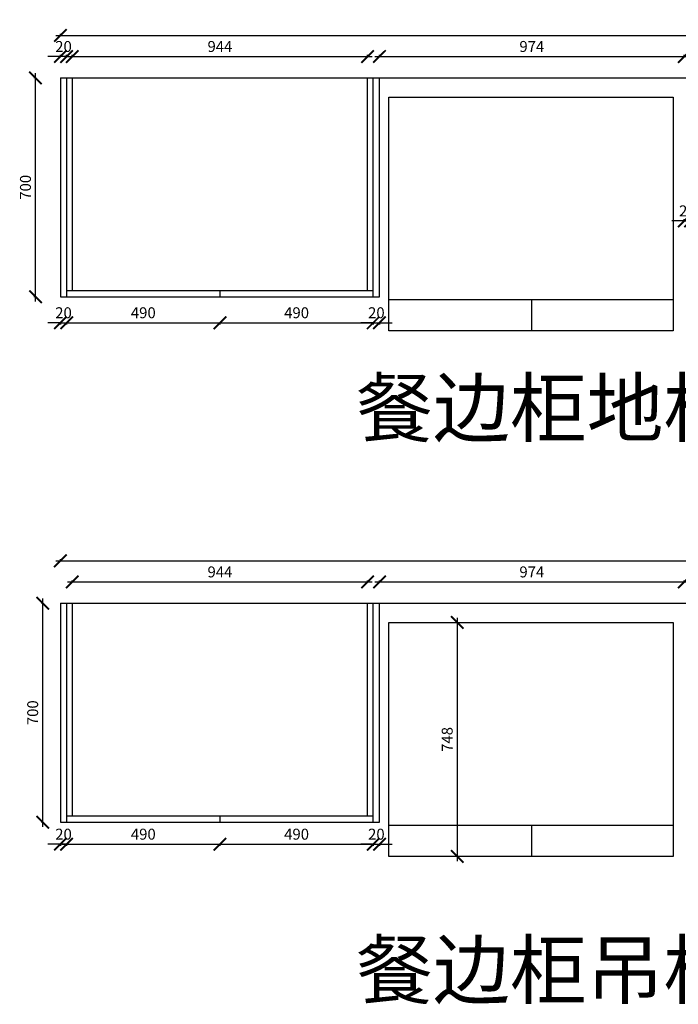
# Model space of a CAD drawing. Units: millimetres. Extents: x 467932 to 477354, y 143876 to 150399.
# Drawn here: x 472916 to 475021, y 143876 to 147025 of the extents above; entities that cross this region are included whole.
import ezdxf

# ---------------------------------------------------------------- set-up
doc = ezdxf.new("R2010")
doc.units = ezdxf.units.MM
doc.header["$PDMODE"] = 34
doc.layers.add('A-柜体', color=120, linetype='Continuous')
doc.layers.add('SH-文字标注', color=2, linetype='Continuous', lineweight=13)
doc.styles.add('defaultTagTextStyle_ZH', font='txt', dxfattribs={"height": 178.571429})
doc.styles.add('图框字', font='txt')
doc.dimstyles.new('亚太12', dxfattribs={"dimscale": 10, "dimtxt": 3.5, "dimasz": 4, "dimexe": 0.5, "dimexo": 100, "dimgap": 1, "dimtad": 1, "dimdec": 0, "dimtxsty": '图框字', "dimblk": 'ARCHTICK', "dimcen": 1, "dimdle": 1.5, "dimclre": 7, "dimclrt": 7, "dimadec": 0, "dimazin": 0, "dimtfac": 1, "dimtdec": 0, "dimtix": 1, "dimtmove": 2, "dimatfit": 3, "dimldrblk": '箭头', "dimfxl": 1.5, "dimfxlon": 1, "dimarcsym": 0})

# ---------------------------------------------------------------- blocks, each defined once
blk = doc.blocks.new('_ArchTick')
at = {"color": 0, "linetype": 'ByBlock', "const_width": 0.15}
blk.add_lwpolyline([(-0.5, -0.5), (0.5, 0.5)], dxfattribs=at)
blk = doc.blocks.new('*D7')
at = {"color": 0, "linetype": 'ByBlock', "lineweight": -2, "transparency": 16777216}
blk.add_line((473069, 145227.1), (474043, 145227.1), dxfattribs=at)
at = {"color": 7, "lineweight": -2, "transparency": 16777216}
for p, q in [((473084, 145227.1), (473084, 145232.1)), ((474028, 145227.1), (474028, 145232.1))]:
    blk.add_line(p, q, dxfattribs=at)
at = {"layer": 'DEFPOINTS', "color": 0, "transparency": 16777216}
for p in [(474028, 145227.1), (473084, 145158.8), (474028, 145158.8)]:
    blk.add_point(p, dxfattribs=at)
at = {"color": 0, "lineweight": -2, "transparency": 16777216, "xscale": 40, "yscale": 40, "zscale": 40, "rotation": 180}
blk.add_blockref('_ArchTick', (473084, 145227.1), dxfattribs=at)
at = {"color": 0, "lineweight": -2, "transparency": 16777216, "xscale": 40, "yscale": 40, "zscale": 40}
blk.add_blockref('_ArchTick', (474028, 145227.1), dxfattribs=at)
at = {"color": 7, "transparency": 16777216, "insert": (473556, 145254.6), "char_height": 35, "attachment_point": 5, "style": '图框字'}
blk.add_mtext('944', dxfattribs=at)
blk = doc.blocks.new('箭头')
at = {"layer": 'A-柜体'}
h = blk.add_hatch(color=255, dxfattribs=at)
h.dxf.hatch_style = 1
h.paths.add_polyline_path([(0, 0), (-1.061, 1.061), (-1.273, 0.849), (-0.424, 0), (-1.273, -0.849), (-1.061, -1.061)])
at = {"layer": 'A-柜体', "color": 255}
for p, q in [((-1.273, 0.849), (-1.061, 1.061)), ((-1.273, -0.849), (-1.061, -1.061))]:
    blk.add_line(p, q, dxfattribs=at)
for points in [[(-1.273, -0.849), (-0.424, 0), (-1.273, 0.849)], [(-1.061, -1.061), (0, 0), (-1.061, 1.061)]]:
    blk.add_lwpolyline(points, dxfattribs=at)
blk = doc.blocks.new('*D4')
at = {"color": 0, "linetype": 'ByBlock', "lineweight": -2, "transparency": 16777216}
blk.add_line((474051, 145227.1), (475055, 145227.1), dxfattribs=at)
at = {"color": 7, "lineweight": -2, "transparency": 16777216}
for p, q in [((474066, 145227.1), (474066, 145232.1)), ((475040, 145227.1), (475040, 145232.1))]:
    blk.add_line(p, q, dxfattribs=at)
at = {"layer": 'DEFPOINTS', "color": 0, "transparency": 16777216}
for p in [(475040, 145227.1), (474066, 145158.8), (475040, 145158.8)]:
    blk.add_point(p, dxfattribs=at)
at = {"color": 0, "lineweight": -2, "transparency": 16777216, "xscale": 40, "yscale": 40, "zscale": 40, "rotation": 180}
blk.add_blockref('_ArchTick', (474066, 145227.1), dxfattribs=at)
at = {"color": 0, "lineweight": -2, "transparency": 16777216, "xscale": 40, "yscale": 40, "zscale": 40}
blk.add_blockref('_ArchTick', (475040, 145227.1), dxfattribs=at)
at = {"color": 7, "transparency": 16777216, "insert": (474553, 145254.6), "char_height": 35, "attachment_point": 5, "style": '图框字'}
blk.add_mtext('974', dxfattribs=at)
blk = doc.blocks.new('*D6')
at = {"color": 0, "linetype": 'ByBlock', "lineweight": -2, "transparency": 16777216}
blk.add_line((473031, 145294.4), (477245, 145294.4), dxfattribs=at)
at = {"color": 7, "lineweight": -2, "transparency": 16777216}
for p, q in [((473046, 145294.4), (473046, 145299.4)), ((477230, 145294.4), (477230, 145299.4))]:
    blk.add_line(p, q, dxfattribs=at)
at = {"layer": 'DEFPOINTS', "color": 0, "transparency": 16777216}
for p in [(477230, 145294.4), (473046, 145158.8), (477230, 145158.8)]:
    blk.add_point(p, dxfattribs=at)
at = {"color": 0, "lineweight": -2, "transparency": 16777216, "xscale": 40, "yscale": 40, "zscale": 40, "rotation": 180}
blk.add_blockref('_ArchTick', (473046, 145294.4), dxfattribs=at)
at = {"color": 0, "lineweight": -2, "transparency": 16777216, "xscale": 40, "yscale": 40, "zscale": 40}
blk.add_blockref('_ArchTick', (477230, 145294.4), dxfattribs=at)
at = {"color": 7, "transparency": 16777216, "insert": (475138, 145321.9), "char_height": 35, "attachment_point": 5, "style": '图框字'}
blk.add_mtext('4184', dxfattribs=at)
blk = doc.blocks.new('*D15')
at = {"color": 0, "linetype": 'ByBlock', "lineweight": -2, "transparency": 16777216}
blk.add_line((473069, 146907.4), (474043, 146907.4), dxfattribs=at)
at = {"color": 7, "lineweight": -2, "transparency": 16777216}
for p, q in [((473084, 146907.4), (473084, 146912.4)), ((474028, 146907.4), (474028, 146912.4))]:
    blk.add_line(p, q, dxfattribs=at)
at = {"layer": 'DEFPOINTS', "color": 0, "transparency": 16777216}
for p in [(474028, 146907.4), (473084, 146839.1), (474028, 146839.1)]:
    blk.add_point(p, dxfattribs=at)
at = {"color": 0, "lineweight": -2, "transparency": 16777216, "xscale": 40, "yscale": 40, "zscale": 40, "rotation": 180}
blk.add_blockref('_ArchTick', (473084, 146907.4), dxfattribs=at)
at = {"color": 0, "lineweight": -2, "transparency": 16777216, "xscale": 40, "yscale": 40, "zscale": 40}
blk.add_blockref('_ArchTick', (474028, 146907.4), dxfattribs=at)
at = {"color": 7, "transparency": 16777216, "insert": (473556, 146934.9), "char_height": 35, "attachment_point": 5, "style": '图框字'}
blk.add_mtext('944', dxfattribs=at)
blk = doc.blocks.new('*D16')
at = {"color": 0, "linetype": 'ByBlock', "lineweight": -2, "transparency": 16777216}
blk.add_line((473051, 146055.9), (473571, 146055.9), dxfattribs=at)
at = {"color": 7, "lineweight": -2, "transparency": 16777216}
for p, q in [((473066, 146055.9), (473066, 146050.9)), ((473556, 146055.9), (473556, 146050.9))]:
    blk.add_line(p, q, dxfattribs=at)
at = {"layer": 'DEFPOINTS', "color": 0, "transparency": 16777216}
for p in [(473066, 146139.1), (473556, 146139.1), (473556, 146055.9)]:
    blk.add_point(p, dxfattribs=at)
at = {"color": 0, "lineweight": -2, "transparency": 16777216, "xscale": 40, "yscale": 40, "zscale": 40, "rotation": 180}
blk.add_blockref('_ArchTick', (473066, 146055.9), dxfattribs=at)
at = {"color": 0, "lineweight": -2, "transparency": 16777216, "xscale": 40, "yscale": 40, "zscale": 40}
blk.add_blockref('_ArchTick', (473556, 146055.9), dxfattribs=at)
at = {"color": 7, "transparency": 16777216, "insert": (473311, 146083.4), "char_height": 35, "attachment_point": 5, "style": '图框字'}
blk.add_mtext('490', dxfattribs=at)
blk = doc.blocks.new('*D14')
at = {"color": 0, "linetype": 'ByBlock', "lineweight": -2, "transparency": 16777216}
blk.add_line((474051, 146907.4), (475055, 146907.4), dxfattribs=at)
at = {"color": 7, "lineweight": -2, "transparency": 16777216}
for p, q in [((474066, 146907.4), (474066, 146912.4)), ((475040, 146907.4), (475040, 146912.4))]:
    blk.add_line(p, q, dxfattribs=at)
at = {"layer": 'DEFPOINTS', "color": 0, "transparency": 16777216}
for p in [(475040, 146907.4), (474066, 146839.1), (475040, 146839.1)]:
    blk.add_point(p, dxfattribs=at)
at = {"color": 0, "lineweight": -2, "transparency": 16777216, "xscale": 40, "yscale": 40, "zscale": 40, "rotation": 180}
blk.add_blockref('_ArchTick', (474066, 146907.4), dxfattribs=at)
at = {"color": 0, "lineweight": -2, "transparency": 16777216, "xscale": 40, "yscale": 40, "zscale": 40}
blk.add_blockref('_ArchTick', (475040, 146907.4), dxfattribs=at)
at = {"color": 7, "transparency": 16777216, "insert": (474553, 146934.9), "char_height": 35, "attachment_point": 5, "style": '图框字'}
blk.add_mtext('974', dxfattribs=at)
blk = doc.blocks.new('*D17')
at = {"color": 0, "linetype": 'ByBlock', "lineweight": -2, "transparency": 16777216}
blk.add_line((473031, 146974.7), (477245, 146974.7), dxfattribs=at)
at = {"color": 7, "lineweight": -2, "transparency": 16777216}
for p, q in [((473046, 146974.7), (473046, 146979.7)), ((477230, 146974.7), (477230, 146979.7))]:
    blk.add_line(p, q, dxfattribs=at)
at = {"layer": 'DEFPOINTS', "color": 0, "transparency": 16777216}
for p in [(477230, 146974.7), (473046, 146839.1), (477230, 146839.1)]:
    blk.add_point(p, dxfattribs=at)
at = {"color": 0, "lineweight": -2, "transparency": 16777216, "xscale": 40, "yscale": 40, "zscale": 40, "rotation": 180}
blk.add_blockref('_ArchTick', (473046, 146974.7), dxfattribs=at)
at = {"color": 0, "lineweight": -2, "transparency": 16777216, "xscale": 40, "yscale": 40, "zscale": 40}
blk.add_blockref('_ArchTick', (477230, 146974.7), dxfattribs=at)
at = {"color": 7, "transparency": 16777216, "insert": (475138, 147002.2), "char_height": 35, "attachment_point": 5, "style": '图框字'}
blk.add_mtext('4184', dxfattribs=at)
blk = doc.blocks.new('*D29')
at = {"color": 7, "lineweight": -2, "transparency": 16777216}
for p, q in [((472989.5, 145158.8), (472984.5, 145158.8)), ((472989.5, 144458.8), (472984.5, 144458.8))]:
    blk.add_line(p, q, dxfattribs=at)
at = {"color": 0, "linetype": 'ByBlock', "lineweight": -2, "transparency": 16777216}
blk.add_line((472989.5, 144443.8), (472989.5, 145173.8), dxfattribs=at)
at = {"layer": 'DEFPOINTS', "color": 0, "transparency": 16777216}
for p in [(472989.5, 145158.8), (473046, 145158.8), (473046, 144458.8)]:
    blk.add_point(p, dxfattribs=at)
at = {"color": 0, "lineweight": -2, "transparency": 16777216, "xscale": 40, "yscale": 40, "zscale": 40}
for p, rotation in [((472989.5, 145158.8), 90), ((472989.5, 144458.8), 270)]:
    blk.add_blockref('_ArchTick', p, dxfattribs=dict(at, rotation=rotation))
at = {"color": 7, "transparency": 16777216, "insert": (472962, 144808.8), "char_height": 35, "attachment_point": 5, "rotation": 90, "style": '图框字'}
blk.add_mtext('700', dxfattribs=at)
blk = doc.blocks.new('*D31')
at = {"color": 7, "lineweight": -2, "transparency": 16777216}
for p, q in [((472966.4, 146839.1), (472961.4, 146839.1)), ((472966.4, 146139.1), (472961.4, 146139.1))]:
    blk.add_line(p, q, dxfattribs=at)
at = {"color": 0, "linetype": 'ByBlock', "lineweight": -2, "transparency": 16777216}
blk.add_line((472966.4, 146124.1), (472966.4, 146854.1), dxfattribs=at)
at = {"layer": 'DEFPOINTS', "color": 0, "transparency": 16777216}
for p in [(472966.4, 146839.1), (473046, 146839.1), (473046, 146139.1)]:
    blk.add_point(p, dxfattribs=at)
at = {"color": 0, "lineweight": -2, "transparency": 16777216, "xscale": 40, "yscale": 40, "zscale": 40}
for p, rotation in [((472966.4, 146839.1), 90), ((472966.4, 146139.1), 270)]:
    blk.add_blockref('_ArchTick', p, dxfattribs=dict(at, rotation=rotation))
at = {"color": 7, "transparency": 16777216, "insert": (472938.9, 146489.1), "char_height": 35, "attachment_point": 5, "rotation": 90, "style": '图框字'}
blk.add_mtext('700', dxfattribs=at)
blk = doc.blocks.new('*D32')
at = {"color": 0, "linetype": 'ByBlock', "lineweight": -2, "transparency": 16777216}
for p, q in [((473046, 146907.4), (473006, 146907.4)), ((473066, 146907.4), (473046, 146907.4)), ((473066, 146907.4), (473106, 146907.4))]:
    blk.add_line(p, q, dxfattribs=at)
at = {"color": 7, "lineweight": -2, "transparency": 16777216}
for p, q in [((473046, 146907.4), (473046, 146912.4)), ((473066, 146907.4), (473066, 146912.4))]:
    blk.add_line(p, q, dxfattribs=at)
at = {"layer": 'DEFPOINTS', "color": 0, "transparency": 16777216}
for p in [(473046, 146907.4), (473046, 146839.1), (473066, 146839.1)]:
    blk.add_point(p, dxfattribs=at)
at = {"color": 0, "lineweight": -2, "transparency": 16777216, "xscale": 40, "yscale": 40, "zscale": 40}
blk.add_blockref('_ArchTick', (473046, 146907.4), dxfattribs=at)
at = {"color": 0, "lineweight": -2, "transparency": 16777216, "xscale": 40, "yscale": 40, "zscale": 40, "rotation": 180}
blk.add_blockref('_ArchTick', (473066, 146907.4), dxfattribs=at)
at = {"color": 7, "transparency": 16777216, "insert": (473056, 146934.9), "char_height": 35, "attachment_point": 5, "style": '图框字'}
blk.add_mtext('20', dxfattribs=at)
blk = doc.blocks.new('*D37')
at = {"color": 0, "linetype": 'ByBlock', "lineweight": -2, "transparency": 16777216}
blk.add_line((474314.5, 145112.4), (474314.5, 144334.4), dxfattribs=at)
at = {"color": 7, "lineweight": -2, "transparency": 16777216}
for p, q in [((474314.5, 145097.4), (474319.5, 145097.4)), ((474314.5, 144349.4), (474319.5, 144349.4))]:
    blk.add_line(p, q, dxfattribs=at)
at = {"layer": 'DEFPOINTS', "color": 0, "transparency": 16777216}
for p in [(474096.4, 145097.4), (474096.4, 144349.4), (474314.5, 144349.4)]:
    blk.add_point(p, dxfattribs=at)
at = {"color": 0, "lineweight": -2, "transparency": 16777216, "xscale": 40, "yscale": 40, "zscale": 40}
for p, rotation in [((474314.5, 145097.4), 90), ((474314.5, 144349.4), 270)]:
    blk.add_blockref('_ArchTick', p, dxfattribs=dict(at, rotation=rotation))
at = {"color": 7, "transparency": 16777216, "insert": (474287, 144723.4), "char_height": 35, "attachment_point": 5, "rotation": 90, "style": '图框字'}
blk.add_mtext('748', dxfattribs=at)
blk = doc.blocks.new('*D76')
at = {"color": 0, "linetype": 'ByBlock', "lineweight": -2, "transparency": 16777216}
blk.add_line((473051, 144388.4), (473571, 144388.4), dxfattribs=at)
at = {"color": 7, "lineweight": -2, "transparency": 16777216}
for p, q in [((473066, 144388.4), (473066, 144383.4)), ((473556, 144388.4), (473556, 144383.4))]:
    blk.add_line(p, q, dxfattribs=at)
at = {"layer": 'DEFPOINTS', "color": 0, "transparency": 16777216}
for p in [(473066, 144458.8), (473556, 144458.8), (473556, 144388.4)]:
    blk.add_point(p, dxfattribs=at)
at = {"color": 0, "lineweight": -2, "transparency": 16777216, "xscale": 40, "yscale": 40, "zscale": 40, "rotation": 180}
blk.add_blockref('_ArchTick', (473066, 144388.4), dxfattribs=at)
at = {"color": 0, "lineweight": -2, "transparency": 16777216, "xscale": 40, "yscale": 40, "zscale": 40}
blk.add_blockref('_ArchTick', (473556, 144388.4), dxfattribs=at)
at = {"color": 7, "transparency": 16777216, "insert": (473311, 144415.9), "char_height": 35, "attachment_point": 5, "style": '图框字'}
blk.add_mtext('490', dxfattribs=at)
blk = doc.blocks.new('*D77')
at = {"color": 0, "linetype": 'ByBlock', "lineweight": -2, "transparency": 16777216}
blk.add_line((473541, 144388.4), (474061, 144388.4), dxfattribs=at)
at = {"color": 7, "lineweight": -2, "transparency": 16777216}
for p, q in [((473556, 144388.4), (473556, 144383.4)), ((474046, 144388.4), (474046, 144383.4))]:
    blk.add_line(p, q, dxfattribs=at)
at = {"layer": 'DEFPOINTS', "color": 0, "transparency": 16777216}
for p in [(473556, 144458.8), (474046, 144458.8), (474046, 144388.4)]:
    blk.add_point(p, dxfattribs=at)
at = {"color": 0, "lineweight": -2, "transparency": 16777216, "xscale": 40, "yscale": 40, "zscale": 40, "rotation": 180}
blk.add_blockref('_ArchTick', (473556, 144388.4), dxfattribs=at)
at = {"color": 0, "lineweight": -2, "transparency": 16777216, "xscale": 40, "yscale": 40, "zscale": 40}
blk.add_blockref('_ArchTick', (474046, 144388.4), dxfattribs=at)
at = {"color": 7, "transparency": 16777216, "insert": (473801, 144415.9), "char_height": 35, "attachment_point": 5, "style": '图框字'}
blk.add_mtext('490', dxfattribs=at)
blk = doc.blocks.new('*D78')
at = {"color": 0, "linetype": 'ByBlock', "lineweight": -2, "transparency": 16777216}
for p, q in [((474046, 144388.4), (474006, 144388.4)), ((474046, 144388.4), (474066, 144388.4)), ((474066, 144388.4), (474106, 144388.4))]:
    blk.add_line(p, q, dxfattribs=at)
at = {"color": 7, "lineweight": -2, "transparency": 16777216}
for p, q in [((474046, 144388.4), (474046, 144383.4)), ((474066, 144388.4), (474066, 144383.4))]:
    blk.add_line(p, q, dxfattribs=at)
at = {"layer": 'DEFPOINTS', "color": 0, "transparency": 16777216}
for p in [(474046, 144458.8), (474066, 144458.8), (474066, 144388.4)]:
    blk.add_point(p, dxfattribs=at)
at = {"color": 0, "lineweight": -2, "transparency": 16777216, "xscale": 40, "yscale": 40, "zscale": 40}
blk.add_blockref('_ArchTick', (474046, 144388.4), dxfattribs=at)
at = {"color": 0, "lineweight": -2, "transparency": 16777216, "xscale": 40, "yscale": 40, "zscale": 40, "rotation": 180}
blk.add_blockref('_ArchTick', (474066, 144388.4), dxfattribs=at)
at = {"color": 7, "transparency": 16777216, "insert": (474056, 144415.9), "char_height": 35, "attachment_point": 5, "style": '图框字'}
blk.add_mtext('20', dxfattribs=at)
blk = doc.blocks.new('*D79')
at = {"color": 0, "linetype": 'ByBlock', "lineweight": -2, "transparency": 16777216}
for p, q in [((473046, 144388.4), (473006, 144388.4)), ((473066, 144388.4), (473046, 144388.4)), ((473066, 144388.4), (473106, 144388.4))]:
    blk.add_line(p, q, dxfattribs=at)
at = {"color": 7, "lineweight": -2, "transparency": 16777216}
for p, q in [((473046, 144388.4), (473046, 144383.4)), ((473066, 144388.4), (473066, 144383.4))]:
    blk.add_line(p, q, dxfattribs=at)
at = {"layer": 'DEFPOINTS', "color": 0, "transparency": 16777216}
for p in [(473046, 144458.8), (473066, 144458.8), (473046, 144388.4)]:
    blk.add_point(p, dxfattribs=at)
at = {"color": 0, "lineweight": -2, "transparency": 16777216, "xscale": 40, "yscale": 40, "zscale": 40}
blk.add_blockref('_ArchTick', (473046, 144388.4), dxfattribs=at)
at = {"color": 0, "lineweight": -2, "transparency": 16777216, "xscale": 40, "yscale": 40, "zscale": 40, "rotation": 180}
blk.add_blockref('_ArchTick', (473066, 144388.4), dxfattribs=at)
at = {"color": 7, "transparency": 16777216, "insert": (473056, 144415.9), "char_height": 35, "attachment_point": 5, "style": '图框字'}
blk.add_mtext('20', dxfattribs=at)
blk = doc.blocks.new('*D80')
at = {"color": 0, "linetype": 'ByBlock', "lineweight": -2, "transparency": 16777216}
blk.add_line((473541, 146055.9), (474061, 146055.9), dxfattribs=at)
at = {"color": 7, "lineweight": -2, "transparency": 16777216}
for p, q in [((473556, 146055.9), (473556, 146050.9)), ((474046, 146055.9), (474046, 146050.9))]:
    blk.add_line(p, q, dxfattribs=at)
at = {"layer": 'DEFPOINTS', "color": 0, "transparency": 16777216}
for p in [(473556, 146139.1), (474046, 146139.1), (474046, 146055.9)]:
    blk.add_point(p, dxfattribs=at)
at = {"color": 0, "lineweight": -2, "transparency": 16777216, "xscale": 40, "yscale": 40, "zscale": 40, "rotation": 180}
blk.add_blockref('_ArchTick', (473556, 146055.9), dxfattribs=at)
at = {"color": 0, "lineweight": -2, "transparency": 16777216, "xscale": 40, "yscale": 40, "zscale": 40}
blk.add_blockref('_ArchTick', (474046, 146055.9), dxfattribs=at)
at = {"color": 7, "transparency": 16777216, "insert": (473801, 146083.4), "char_height": 35, "attachment_point": 5, "style": '图框字'}
blk.add_mtext('490', dxfattribs=at)
blk = doc.blocks.new('*D81')
at = {"color": 0, "linetype": 'ByBlock', "lineweight": -2, "transparency": 16777216}
for p, q in [((473046, 146055.9), (473006, 146055.9)), ((473046, 146055.9), (473066, 146055.9)), ((473066, 146055.9), (473106, 146055.9))]:
    blk.add_line(p, q, dxfattribs=at)
at = {"color": 7, "lineweight": -2, "transparency": 16777216}
for p, q in [((473046, 146055.9), (473046, 146050.9)), ((473066, 146055.9), (473066, 146050.9))]:
    blk.add_line(p, q, dxfattribs=at)
at = {"layer": 'DEFPOINTS', "color": 0, "transparency": 16777216}
for p in [(473046, 146139.1), (473066, 146139.1), (473066, 146055.9)]:
    blk.add_point(p, dxfattribs=at)
at = {"color": 0, "lineweight": -2, "transparency": 16777216, "xscale": 40, "yscale": 40, "zscale": 40}
blk.add_blockref('_ArchTick', (473046, 146055.9), dxfattribs=at)
at = {"color": 0, "lineweight": -2, "transparency": 16777216, "xscale": 40, "yscale": 40, "zscale": 40, "rotation": 180}
blk.add_blockref('_ArchTick', (473066, 146055.9), dxfattribs=at)
at = {"color": 7, "transparency": 16777216, "insert": (473056, 146083.4), "char_height": 35, "attachment_point": 5, "style": '图框字'}
blk.add_mtext('20', dxfattribs=at)
blk = doc.blocks.new('*D82')
at = {"color": 0, "linetype": 'ByBlock', "lineweight": -2, "transparency": 16777216}
for p, q in [((474046, 146055.9), (474006, 146055.9)), ((474046, 146055.9), (474066, 146055.9)), ((474066, 146055.9), (474106, 146055.9))]:
    blk.add_line(p, q, dxfattribs=at)
at = {"color": 7, "lineweight": -2, "transparency": 16777216}
for p, q in [((474046, 146055.9), (474046, 146050.9)), ((474066, 146055.9), (474066, 146050.9))]:
    blk.add_line(p, q, dxfattribs=at)
at = {"layer": 'DEFPOINTS', "color": 0, "transparency": 16777216}
for p in [(474046, 146139.1), (474066, 146139.1), (474066, 146055.9)]:
    blk.add_point(p, dxfattribs=at)
at = {"color": 0, "lineweight": -2, "transparency": 16777216, "xscale": 40, "yscale": 40, "zscale": 40}
blk.add_blockref('_ArchTick', (474046, 146055.9), dxfattribs=at)
at = {"color": 0, "lineweight": -2, "transparency": 16777216, "xscale": 40, "yscale": 40, "zscale": 40, "rotation": 180}
blk.add_blockref('_ArchTick', (474066, 146055.9), dxfattribs=at)
at = {"color": 7, "transparency": 16777216, "insert": (474056, 146083.4), "char_height": 35, "attachment_point": 5, "style": '图框字'}
blk.add_mtext('20', dxfattribs=at)
blk = doc.blocks.new('*D83')
at = {"color": 7, "lineweight": -2, "transparency": 16777216}
for p, q in [((475040, 146381.7), (475040, 146386.7)), ((475060, 146381.7), (475060, 146386.7))]:
    blk.add_line(p, q, dxfattribs=at)
at = {"color": 0, "linetype": 'ByBlock', "lineweight": -2, "transparency": 16777216}
for p, q in [((475040, 146381.7), (475000, 146381.7)), ((475040, 146381.7), (475060, 146381.7)), ((475060, 146381.7), (475100, 146381.7))]:
    blk.add_line(p, q, dxfattribs=at)
at = {"layer": 'DEFPOINTS', "color": 0, "transparency": 16777216}
for p in [(475060, 146381.7), (475040, 146139.1), (475060, 146139.1)]:
    blk.add_point(p, dxfattribs=at)
at = {"color": 0, "lineweight": -2, "transparency": 16777216, "xscale": 40, "yscale": 40, "zscale": 40}
blk.add_blockref('_ArchTick', (475040, 146381.7), dxfattribs=at)
at = {"color": 0, "lineweight": -2, "transparency": 16777216, "xscale": 40, "yscale": 40, "zscale": 40, "rotation": 180}
blk.add_blockref('_ArchTick', (475060, 146381.7), dxfattribs=at)
at = {"color": 7, "transparency": 16777216, "insert": (475050, 146409.2), "char_height": 35, "attachment_point": 5, "style": '图框字'}
blk.add_mtext('20', dxfattribs=at)

msp = doc.modelspace()

# ---------------------------------------------------------------- linework, layer by layer
at = {"color": 0}
for p, q in [((473046, 146839.1), (477230, 146839.1)), ((473046, 146839.1), (473046, 146139.1)), ((473066, 146839.1), (473066, 146139.1)), ((473084, 146839.1), (473084, 146159.1)), ((474028, 146159.1), (474028, 146839.1)), ((474046, 146139.1), (474046, 146839.1)), ((474066, 146139.1), (474066, 146839.1)), ((473046, 146139.1), (474066, 146139.1)), ((473066, 146159.1), (474046, 146159.1)), ((473556, 146159.1), (473556, 146139.1)), ((474046, 146139.1), (474046, 146139.1)), ((473046, 145158.8), (477230, 145158.8)), ((473046, 145158.8), (473046, 144458.8)), ((473066, 145158.8), (473066, 144458.8)), ((473084, 145158.8), (473084, 144478.8)), ((474028, 144478.8), (474028, 145158.8)), ((474046, 144458.8), (474046, 145158.8)), ((474066, 144458.8), (474066, 145158.8)), ((473066, 144478.8), (474046, 144478.8)), ((473556, 144478.8), (473556, 144458.8)), ((473046, 144458.8), (474066, 144458.8)), ((474046, 144458.8), (474046, 144458.8))]:
    msp.add_line(p, q, dxfattribs=at)
at = {"color": 1}
for p, q in [((474096.4, 146129.9), (475004.4, 146129.9)), ((474551.7, 146129.9), (474551.7, 146029.7)), ((474096.4, 144449.6), (475004.4, 144449.6)), ((474551.7, 144449.6), (474551.7, 144349.4))]:
    msp.add_line(p, q, dxfattribs=at)
for points in [[(474096.4, 146777.7), (475004.4, 146777.7), (475004.4, 146029.7), (474096.4, 146029.7)], [(474096.4, 145097.4), (475004.4, 145097.4), (475004.4, 144349.4), (474096.4, 144349.4)]]:
    msp.add_lwpolyline(points, close=True, dxfattribs=at)

# ---------------------------------------------------------------- texts
at = {"layer": 'SH-文字标注', "color": 2, "char_height": 180, "attachment_point": 5, "line_spacing_factor": 0.8, "style": 'defaultTagTextStyle_ZH'}
for s, insert in [('{\\C0;餐边柜地柜俯视图}', (474973.8, 145783.5)), ('{\\C0;餐边柜吊柜俯视图}', (474973.8, 143986.5))]:
    msp.add_mtext(s, dxfattribs=dict(at, insert=insert))

# ---------------------------------------------------------------- dimensions: what is measured, and where the dimension line sits
at = {"color": 0}
for base, p1, p2, picture, middle in [((477230, 146974.7), (473046, 146839.1), (477230, 146839.1), '*D17', (475138, 147002.2)), ((473046, 146907.4), (473066, 146839.1), (473046, 146839.1), '*D32', (473056, 146934.9)), ((474028, 146907.4), (473084, 146839.1), (474028, 146839.1), '*D15', (473556, 146934.9)), ((475040, 146907.4), (474066, 146839.1), (475040, 146839.1), '*D14', (474553, 146934.9)), ((475060, 146381.7), (475040, 146139.1), (475060, 146139.1), '*D83', (475050, 146409.2)), ((473066, 146055.9), (473046, 146139.1), (473066, 146139.1), '*D81', (473056, 146083.4)), ((473556, 146055.9), (473066, 146139.1), (473556, 146139.1), '*D16', (473311, 146083.4)), ((474046, 146055.9), (473556, 146139.1), (474046, 146139.1), '*D80', (473801, 146083.4)), ((474066, 146055.9), (474046, 146139.1), (474066, 146139.1), '*D82', (474056, 146083.4)), ((477230, 145294.4), (473046, 145158.8), (477230, 145158.8), '*D6', (475138, 145321.9)), ((474028, 145227.1), (473084, 145158.8), (474028, 145158.8), '*D7', (473556, 145254.6)), ((475040, 145227.1), (474066, 145158.8), (475040, 145158.8), '*D4', (474553, 145254.6)), ((473046, 144388.4), (473066, 144458.8), (473046, 144458.8), '*D79', (473056, 144415.9)), ((473556, 144388.4), (473066, 144458.8), (473556, 144458.8), '*D76', (473311, 144415.9)), ((474046, 144388.4), (473556, 144458.8), (474046, 144458.8), '*D77', (473801, 144415.9)), ((474066, 144388.4), (474046, 144458.8), (474066, 144458.8), '*D78', (474056, 144415.9))]:
    dim = msp.add_linear_dim(base=base, p1=p1, p2=p2, dimstyle='亚太12', dxfattribs=at)
    dim.commit()
    dim.dimension.update_dxf_attribs({"geometry": picture, "text_midpoint": middle})
for base, p1, p2, picture, middle in [((472966.4, 146839.1), (473046, 146139.1), (473046, 146839.1), '*D31', (472938.9, 146489.1)), ((472989.5, 145158.8), (473046, 144458.8), (473046, 145158.8), '*D29', (472962, 144808.8)), ((474314.5, 144349.4), (474096.4, 145097.4), (474096.4, 144349.4), '*D37', (474287, 144723.4))]:
    dim = msp.add_linear_dim(base=base, p1=p1, p2=p2, angle=90, dimstyle='亚太12', dxfattribs=at)
    dim.commit()
    dim.dimension.update_dxf_attribs({"geometry": picture, "text_midpoint": middle})

doc.saveas('drawing.dxf')
